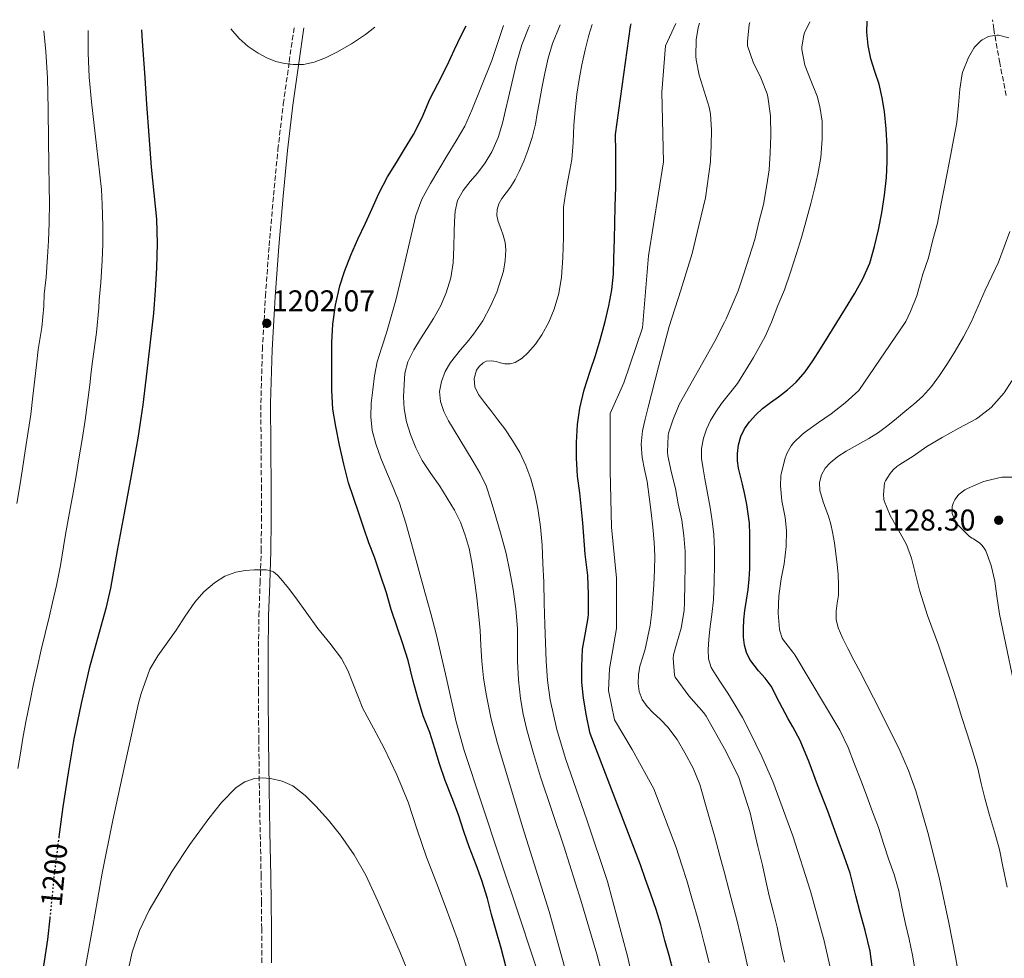
# Model space of a CAD drawing. Units: metres. Extents: x 580052 to 583487, y 4738150 to 4740504.
# Drawn here: x 581865 to 582194, y 4740176 to 4740489 of the extents above; entities that cross this region are included whole.
import ezdxf
from ezdxf.enums import TextEntityAlignment as Align

# ---------------------------------------------------------------- set-up
doc = ezdxf.new("R2010")
doc.units = ezdxf.units.M
doc.header["$MEASUREMENT"] = 0
doc.linetypes.add('DGN Style 3', pattern=[2.435891, 1.739922, -0.695969])
doc.linetypes.add('DGN Style 5', pattern=[1.217945, 0.521977, -0.695969])
for name, color, linetype, lineweight in [('Camino', 7, 'DGN Style 3', 0), ('Cota de curva de nivel directora', 7, 'Continuous', 0), ('Cota de punto acotado terreno', 7, 'Continuous', 0), ('Curva de nivel directora', 30, 'Continuous', 30), ('Curva de nivel directora no vista', 30, 'DGN Style 5', 30), ('Curva de nivel intermedia', 30, 'Continuous', 0), ('Margen derecho', 7, 'Continuous', 0), ('Punto acotado terreno (símbolo)', 7, 'Continuous', 0), ('Senda', 7, 'DGN Style 3', 0)]:
    doc.layers.add(name, color=color, linetype=linetype, lineweight=lineweight)
doc.styles.add('Style-Arial', font='arial.ttf')

# ---------------------------------------------------------------- blocks, each defined once
blk = doc.blocks.new('5PATER')
at = {"layer": 'Punto acotado terreno (símbolo)', "linetype": 'Continuous', "lineweight": 0}
h = blk.add_hatch(color=51, dxfattribs=at)
edge = h.paths.add_edge_path()
edge.add_ellipse((0, 0), major_axis=(-0.11, -0.111), ratio=0.999422, start_angle=0, end_angle=360)

msp = doc.modelspace()

# ---------------------------------------------------------------- linework, layer by layer
at = {"layer": 'Camino', "color": 7, "linetype": 'DGN Style 3', "lineweight": 0}
msp.add_polyline3d([(581946, 4740174.01, 1214.34), (581945.98, 4740185.37, 1213.92), (581945.91, 4740194.19, 1213.47), (581945.79, 4740203, 1212.87), (581945.5, 4740217.61, 1211.58), (581945.21, 4740232.25, 1210.32), (581945.01, 4740248.37, 1209.18), (581944.89, 4740264.48, 1208.05), (581944.9, 4740277.19, 1207.19), (581945.06, 4740289.92, 1206.32), (581945.45, 4740300.77, 1205.36), (581945.82, 4740311.54, 1204.35), (581945.9, 4740321.69, 1203.61), (581945.9, 4740331.89, 1202.96), (581945.79, 4740346.35, 1202.15), (581945.71, 4740360.88, 1201.59), (581946.2, 4740378.72, 1201.39), (581947.24, 4740396.53, 1201.65), (581948.48, 4740413.38, 1202.1), (581949.93, 4740430.2, 1202.74), (581951.41, 4740445.46, 1203.46), (581953.2, 4740460.68, 1204.35), (581955.17, 4740474.76, 1205.39), (581956.79, 4740486.05, 1206.23)], dxfattribs=at)
at = {"layer": 'Curva de nivel directora', "color": 30, "linetype": 'Continuous', "lineweight": 30, "flags": 128}
for points, elevation in [([(581991.22, 4740286.1), (581989.21, 4740291.97), (581987.62, 4740297.55), (581985.69, 4740303.39), (581983.66, 4740309.44), (581981.71, 4740314.24), (581980.09, 4740319.06), (581978.41, 4740324.13), (581976.63, 4740329.3), (581975.02, 4740334.21), (581973.37, 4740340.51), (581971.98, 4740346.83), (581970.71, 4740353.09), (581969.72, 4740358.82), (581969.37, 4740365.11), (581969.37, 4740370.16), (581969.37, 4740375.94), (581969.42, 4740381.07), (581969.72, 4740387.23), (581970.67, 4740393.52), (581972.12, 4740400), (581973.64, 4740404.77), (581975.77, 4740410.21), (581978.11, 4740415.59), (581980.65, 4740420.87), (581982.86, 4740425.76), (581985.13, 4740430.82), (581988, 4740436.39), (581990.97, 4740441.19), (581993.71, 4740445.62), (581996.67, 4740450.48), (581999.53, 4740456.19), (582002.08, 4740462.35), (582004.75, 4740467.39), (582007.88, 4740473.49), (582010.36, 4740478.87), (582012.59, 4740483.51), (582014.25, 4740486.74)], 1200), ([(582064.2, 4740438.99), (582064.2, 4740444.8), (582064.08, 4740450.45), (582069.12, 4740486.5), (582069.33, 4740487.39)], 1175), ([(582118.54, 4740362.94), (582121.57, 4740365.3), (582124.47, 4740367.84), (582127.42, 4740371.23), (582129.96, 4740374.93), (582132.55, 4740378.98), (582135.11, 4740383.04), (582138.05, 4740387.74), (582140.97, 4740392.45), (582143.93, 4740397.35), (582146.75, 4740402.35), (582149, 4740407.6), (582150.62, 4740413.1), (582151.95, 4740418.72), (582153.03, 4740424.38), (582153.94, 4740430.27), (582154.59, 4740436.19), (582154.82, 4740441.39), (582154.78, 4740446.59), (582154.52, 4740452.37), (582153.95, 4740458.14), (582153.16, 4740462.72), (582152.11, 4740467.25), (582150.76, 4740471.51), (582149.37, 4740475.81), (582148.46, 4740480.2), (582148, 4740484.61), (582148.14, 4740488.32)], 1150), ([(581905.88, 4740485.45), (581906.09, 4740481.6), (581906.8, 4740471.11), (581907.55, 4740460.61), (581908.33, 4740450.13), (581909.13, 4740439.65), (581909.98, 4740430.95), (581910.81, 4740422.24), (581911.08, 4740414.15), (581910.86, 4740406.05), (581910.46, 4740398.44), (581909.83, 4740390.84), (581908.8, 4740381.16), (581907.66, 4740371.51), (581906.3, 4740360.31), (581904.63, 4740349.16), (581902.37, 4740336.64), (581900.07, 4740324.13), (581897.78, 4740311.63), (581895.47, 4740299.12), (581893.94, 4740292.34), (581891.11, 4740282.29), (581888.38, 4740272.21), (581885.67, 4740260.54), (581883.27, 4740248.8), (581881.34, 4740237.45), (581879.64, 4740226.05), (581878.28, 4740216.11)], 1200), ([(582083.45, 4740170.93), (582082.04, 4740176.42), (582080.63, 4740181.49), (582079.21, 4740186.82), (582077.65, 4740191.79), (582075.94, 4740196.91), (582074.18, 4740201.86), (582072.44, 4740206.71), (582055.67, 4740250.51), (582055.42, 4740251.57), (582054.46, 4740256.5), (582053.4, 4740262.4), (582052.92, 4740267.67), (582052.9, 4740272.88), (582053.1, 4740278.67), (582054.06, 4740284.11), (582055.02, 4740289.2), (582055.08, 4740290.51), (582055.11, 4740296.95), (582054.89, 4740303.35), (582054.02, 4740310.37), (582053.16, 4740320.83), (582052.22, 4740330.93), (582051.48, 4740336.51), (582051.11, 4740342.58), (582051.11, 4740347.7), (582051.39, 4740353.75), (582052.23, 4740359.14), (582053.71, 4740365.27), (582055.63, 4740371.47), (582057.42, 4740376.74), (582059.02, 4740381.99), (582060.7, 4740388.11), (582061.88, 4740393.31), (582062.91, 4740398.66), (582063.42, 4740403.84), (582063.59, 4740409.11), (582063.77, 4740415.52), (582063.93, 4740420.88), (582064.06, 4740426.51), (582064.2, 4740432.99), (582064.2, 4740438.99)], 1175), ([(582149.78, 4740172.82), (582149.13, 4740177.94), (582147.53, 4740184.75), (582145.86, 4740190.8), (582144.36, 4740196.43), (582142.45, 4740203.94), (582140.52, 4740209.66), (582138.33, 4740215.41), (582135.05, 4740224.59), (582131.61, 4740233.41), (582128.81, 4740241.02), (582125.78, 4740248.22), (582123.34, 4740252.74), (582121.78, 4740255.43), (582118.92, 4740260.89), (582116.06, 4740266.35), (582114.08, 4740269.01), (582111.85, 4740271.5), (582110.39, 4740273.37), (582108.98, 4740275.3), (582107.82, 4740277.56), (582107.18, 4740280.03), (582106.83, 4740282.74), (582106.81, 4740285.46), (582107.01, 4740288.52), (582107.32, 4740291.58), (582107.86, 4740295.08), (582108.38, 4740298.58), (582108.75, 4740302.12), (582108.97, 4740305.66), (582109.02, 4740309.49), (582109, 4740313.31), (582108.97, 4740317.02), (582108.82, 4740320.74), (582108.47, 4740323.88), (582107.93, 4740326.99), (582107.28, 4740330.39), (582106.58, 4740333.78), (582105.91, 4740336.43), (582105.21, 4740339.09), (582104.86, 4740341.53), (582104.81, 4740343.98), (582105.15, 4740346.88), (582106.01, 4740349.74), (582107.22, 4740352.3), (582108.83, 4740354.61), (582110.93, 4740356.96), (582113.24, 4740359.04), (582115.89, 4740361), (582118.54, 4740362.94)], 1150), ([(582027.65, 4740172.47), (582025.96, 4740178.96), (582024.28, 4740184.64), (582022.74, 4740190.16), (582021.41, 4740195.46), (582019.48, 4740201.54), (582017.62, 4740206.75), (582015.24, 4740212.69), (582013.53, 4740217.86), (582011.75, 4740223.39), (582009.54, 4740229.03), (582007.22, 4740234.82), (582005.3, 4740240.45), (582003.78, 4740245.59), (582002.15, 4740250.93), (581999.88, 4740256.42), (581998.12, 4740262.48), (581996.5, 4740268.48), (581994.86, 4740274.88), (581992.98, 4740280.77), (581991.22, 4740286.1)], 1200), ([(581875.23, 4740188.92), (581874.49, 4740181.77), (581872.79, 4740170.8)], 1200)]:
    msp.add_lwpolyline(points, dxfattribs=dict(at, elevation=elevation))
at = {"layer": 'Curva de nivel directora no vista', "color": 30, "linetype": 'DGN Style 5', "lineweight": 30, "elevation": 1200, "flags": 128}
msp.add_lwpolyline([(581878.28, 4740216.11), (581878.14, 4740215.08), (581876.74, 4740204.09), (581875.65, 4740192.92), (581875.23, 4740188.92)], dxfattribs=at)
at = {"layer": 'Curva de nivel intermedia', "color": 30, "linetype": 'Continuous', "lineweight": 0, "flags": 128}
for points, elevation in [([(581935.64, 4740485.8), (581938.41, 4740482.59), (581941.43, 4740479.92), (581944.76, 4740477.68), (581947.68, 4740476.13), (581950.76, 4740474.91), (581953.6, 4740474.17), (581956.44, 4740473.82), (581959.96, 4740473.88), (581963.47, 4740474.62), (581967.34, 4740476.14), (581971.02, 4740477.99), (581975.98, 4740480.76), (581980.7, 4740483.88), (581983.77, 4740486.38)], 1205), ([(582039.35, 4740167.41), (582032.39, 4740188.32), (582025.42, 4740209.23), (582019.48, 4740227.07), (582013.61, 4740244.94), (582010.92, 4740254.46), (582007.67, 4740268.95), (582004.32, 4740283.42), (582002.41, 4740290.61), (582000.49, 4740297.79), (581998.28, 4740305.9), (581996.05, 4740314.01), (581994.14, 4740320.74), (581992, 4740327.39), (581989.87, 4740332.65), (581987.61, 4740337.85), (581985.79, 4740342.49), (581984.08, 4740347.21), (581982.9, 4740351.68), (581982.45, 4740356.24), (581982.59, 4740360.77), (581983.05, 4740365.29), (581983.64, 4740369.98), (581984.56, 4740374.61), (581986.11, 4740379.47), (581987.69, 4740384.3), (581989.27, 4740389.72), (581990.73, 4740395.17), (581992.08, 4740400.77), (581993.42, 4740406.38), (581995.42, 4740414.91), (581997.44, 4740423.44), (581999.5, 4740428.92), (582002.34, 4740434.09), (582005.08, 4740438.82), (582007.86, 4740443.52), (582010.96, 4740448.34), (582013.78, 4740453.31), (582016.14, 4740458.58), (582022.85, 4740475.24), (582025.2, 4740482.23), (582026.77, 4740486.88)], 1195), ([(581999.03, 4740382.35), (582001.21, 4740385.71), (582003.37, 4740389.08), (582005.64, 4740393.25), (582007.56, 4740397.64), (582009.18, 4740402.61), (582009.95, 4740407.71), (582010.1, 4740412.85), (582010.23, 4740417.99), (582010.36, 4740421.43), (582010.54, 4740424.86), (582011.4, 4740428.49), (582013.23, 4740431.85), (582015.65, 4740434.76), (582018.09, 4740437.58), (582020.6, 4740441.07), (582022.83, 4740444.76), (582024.92, 4740449.45), (582026.41, 4740454.33), (582027.39, 4740458.57), (582028.36, 4740462.81), (582031.05, 4740474.31), (582032.88, 4740480.38), (582035.18, 4740486.31), (582035.47, 4740486.99)], 1190), ([(582040.51, 4740470.97), (582041.63, 4740475.96), (582043.07, 4740480.88), (582045.62, 4740487.11)], 1185), ([(582046.71, 4740421.22), (582046.79, 4740426.28), (582047.39, 4740430.71), (582048.17, 4740435.11), (582048.89, 4740438.6), (582049.53, 4740442.11), (582049.94, 4740447.84), (582050.22, 4740453.58), (582050.68, 4740458.77), (582051.24, 4740463.96), (582052, 4740468.88), (582052.92, 4740473.77), (582053.95, 4740478.73), (582055.18, 4740483.64), (582056.32, 4740487.23)], 1180), ([(582095.39, 4740173.98), (582093.76, 4740180.61), (582092.48, 4740185.51), (582091.22, 4740190.25), (582089.66, 4740195.63), (582087.9, 4740201.49), (582086.31, 4740206.59), (582084.36, 4740212.55), (582076.91, 4740232.08), (582069.68, 4740245.22), (582063.77, 4740255.07), (582061.8, 4740264.93), (582062.13, 4740272.16), (582064.43, 4740285.63), (582064.43, 4740302.38), (582062.79, 4740319.47), (582062.29, 4740338.36), (582062.29, 4740349.86), (582062.29, 4740357.41), (582066.89, 4740367.6), (582073.14, 4740386), (582075.11, 4740409.98), (582080.2, 4740441.36), (582079.54, 4740464.68), (582080.86, 4740480.12), (582084.29, 4740487.57)], 1170), ([(582073.05, 4740261.91), (582072.01, 4740264.53), (582071.72, 4740267.24), (582071.8, 4740270.17), (582072.26, 4740273.07), (582073.21, 4740276.14), (582074.12, 4740279.21), (582074.97, 4740282.9), (582075.66, 4740286.63), (582076.2, 4740291.04), (582076.6, 4740295.47), (582076.94, 4740300.26), (582077.16, 4740305.05), (582077.2, 4740309.72), (582077.02, 4740314.39), (582076.61, 4740319.38), (582076.07, 4740324.36), (582075.4, 4740329.54), (582074.65, 4740334.71), (582073.85, 4740338.71), (582073.03, 4740342.7), (582072.69, 4740347.15), (582073.16, 4740351.58), (582074.08, 4740355.53), (582075.07, 4740359.46), (582078.5, 4740372.93), (582082.03, 4740386.36), (582085.99, 4740398.56), (582089.75, 4740410.81), (582091.95, 4740420.09), (582094.14, 4740429.37), (582095.8, 4740441.34), (582095.8, 4740441.85), (582096.07, 4740446.87), (582096.22, 4740451.96), (582095.88, 4740457.4), (582095.44, 4740459.66), (582093.74, 4740464.95), (582092.03, 4740470.3), (582091, 4740475.43), (582090.99, 4740476.6), (582091.07, 4740482.15), (582091.69, 4740486.17), (582092.12, 4740487.66)], 1165), ([(582112.6, 4740469.38), (582110.12, 4740474.6), (582108.19, 4740480.06), (582108.14, 4740481.51), (582108.78, 4740487.26), (582108.97, 4740487.86)], 1160), ([(582127.39, 4740473.62), (582126.3, 4740478.89), (582126.3, 4740479.74), (582126.96, 4740483.7), (582127.23, 4740484.49), (582129.05, 4740488.1)], 1155), ([(581873.26, 4740485.07), (581873.89, 4740478.22), (581874.51, 4740469.47), (581874.67, 4740458.92), (581874.8, 4740448.36), (581874.93, 4740440.66), (581875.06, 4740432.97), (581875.09, 4740427.91), (581874.99, 4740421.03), (581874.78, 4740415), (581874.51, 4740409.62), (581873.97, 4740402.92), (581873.41, 4740397.17), (581873.29, 4740393.16), (581872.6, 4740386.06), (581871.39, 4740378.76), (581870.75, 4740373.63), (581870.24, 4740368.81), (581869.58, 4740363.11), (581868.86, 4740357.06), (581868, 4740351.36), (581866.96, 4740344.87), (581866.08, 4740338.9), (581865.23, 4740333.23), (581864.19, 4740327.35)], 1190), ([(581888.02, 4740485.24), (581888.09, 4740477.8), (581888.42, 4740469.6), (581889.12, 4740461.44), (581890.81, 4740446.81), (581892.5, 4740432.19), (581892.74, 4740427.25), (581892.96, 4740419.85), (581892.91, 4740413.91), (581892.7, 4740408.47), (581892.23, 4740401.07), (581891.72, 4740395.19), (581891.62, 4740392.67), (581890.78, 4740384.39), (581889.48, 4740374.74), (581889.05, 4740371.32), (581888.56, 4740366.99), (581887.85, 4740361.1), (581887.06, 4740355.17), (581886.04, 4740348.74), (581884.92, 4740342.19), (581883.99, 4740336.53), (581883.06, 4740330.88), (581881.86, 4740324.29), (581880.53, 4740316.93), (581879.85, 4740312.84), (581878.76, 4740306.61), (581877.45, 4740299.96), (581876.18, 4740294.32), (581875.11, 4740289.84), (581873.67, 4740283.96), (581872.34, 4740278.44), (581871.1, 4740272.97), (581869.69, 4740266.53), (581868.65, 4740261.41), (581867.26, 4740254.41), (581866.26, 4740248.97), (581865.4, 4740243.96), (581864.54, 4740238.83)], 1195), ([(582164.22, 4740171.3), (582163.31, 4740176.55), (582162.16, 4740181.92), (582161, 4740187.03), (582159.77, 4740192.71), (582158.7, 4740197.99), (582157.12, 4740203.49), (582155.28, 4740208.72), (582153.68, 4740213.52), (582151.89, 4740219.17), (582149.93, 4740224.37), (582147.98, 4740229.97), (582146, 4740235.04), (582143.93, 4740240.32), (582141.76, 4740245.94), (582139.07, 4740251.7), (582124, 4740276.85), (582123.29, 4740277.67), (582120.19, 4740281.72), (582119.82, 4740282.42), (582119.01, 4740284.84), (582118.89, 4740285.41), (582118.48, 4740290.77), (582118.61, 4740296.37), (582119.41, 4740302.2), (582120.48, 4740307.2), (582121.14, 4740312.95), (582121.2, 4740318.32), (582120.72, 4740322.63), (582119.68, 4740328.2), (582119.22, 4740333.28), (582119.34, 4740336.56), (582119.46, 4740337.25), (582120.74, 4740342.48), (582121.46, 4740344.28), (582122.77, 4740346.63), (582123.5, 4740347.56), (582126.59, 4740350.53), (582127.55, 4740351.2), (582131.89, 4740354.34), (582136.18, 4740357.27), (582140.8, 4740360.96), (582145.38, 4740365), (582161.09, 4740388.07), (582162.62, 4740391.41), (582164.75, 4740396.64), (582165.07, 4740397.88), (582166.72, 4740403.84), (582168.59, 4740409.36), (582170.03, 4740415.31), (582171.59, 4740420.93), (582172.74, 4740426.91), (582173.78, 4740431.91), (582174.83, 4740437.54), (582175.95, 4740443.33), (582177.04, 4740449.23), (582178.1, 4740454.55), (582178.64, 4740460.24), (582179.11, 4740465.62), (582179.89, 4740470.75), (582180.11, 4740471.51), (582182.03, 4740476.19), (582183.79, 4740479.31), (582184.15, 4740479.78), (582186.13, 4740481.79), (582186.58, 4740482.11), (582188.69, 4740483.17), (582189.25, 4740483.35), (582191.49, 4740483.65), (582192.05, 4740483.65), (582195.49, 4740482.82)], 1145), ([(582137.54, 4740164.63), (582133.75, 4740181.4), (582129.24, 4740197.96), (582123.37, 4740216.39), (582116.6, 4740234.5), (582112.94, 4740242.89), (582108.95, 4740251.11), (582106.48, 4740255.94), (582103.78, 4740260.63), (582101.59, 4740264.02), (582099.37, 4740267.38), (582097.71, 4740269.92), (582096.1, 4740272.55), (582095.18, 4740275.48), (582095.11, 4740278.55), (582095.3, 4740281.98), (582095.61, 4740285.4), (582096.27, 4740290.26), (582096.84, 4740295.13), (582097.09, 4740301.12), (582097.14, 4740307.11), (582097.16, 4740312.06), (582096.97, 4740317.02), (582096.45, 4740321.5), (582095.72, 4740325.96), (582094.86, 4740330.74), (582093.99, 4740335.53), (582093.41, 4740338.94), (582092.89, 4740342.36), (582092.83, 4740345.73), (582093.45, 4740349.1), (582094.47, 4740352.14), (582095.87, 4740355.02), (582097.62, 4740357.95), (582099.53, 4740360.76), (582102.24, 4740364.01), (582104.81, 4740367.34), (582107.53, 4740371.69), (582110.25, 4740376.04), (582114.07, 4740383.05), (582116.19, 4740387.9), (582118.3, 4740393.43), (582120.55, 4740398.7), (582122.57, 4740404.58), (582124.59, 4740410.74), (582126.28, 4740416.15), (582127.69, 4740421.32), (582129.39, 4740427.43), (582130.54, 4740432.33), (582131.69, 4740437.21), (582132.63, 4740442.87), (582133.08, 4740448.9), (582133.08, 4740454.95), (582132.39, 4740459.9), (582131.5, 4740463.26), (582129.37, 4740468.54), (582127.39, 4740473.62)], 1155), ([(582060.63, 4740166.5), (582057.93, 4740176.89), (582052.59, 4740194.98), (582046.86, 4740212.92), (582042.99, 4740224.53), (582039.13, 4740236.14), (582036.72, 4740243.94), (582034.48, 4740251.81), (582033.24, 4740256.96), (582032.38, 4740262.19), (582031.77, 4740268.45), (582031.45, 4740274.72), (582031.45, 4740280.17), (582031.39, 4740285.63), (582030.81, 4740292.16), (582029.9, 4740298.67), (582028.89, 4740304.68), (582027.6, 4740310.62), (582025.9, 4740316.78), (582024.13, 4740322.91), (582022.63, 4740328.07), (582020.94, 4740333.18), (582018.95, 4740337.38), (582016.59, 4740341.39), (582014.39, 4740345.04), (582012.19, 4740348.69), (582010.29, 4740351.82), (582008.4, 4740354.96), (582006.85, 4740358.08), (582005.73, 4740361.37), (582005.37, 4740364.73), (582006, 4740368.09), (582007.22, 4740371.4), (582009.01, 4740374.4), (582010.71, 4740376.51), (582012.41, 4740378.61), (582014.56, 4740381.22), (582016.7, 4740383.84), (582019.78, 4740388.29), (582022.41, 4740393.21), (582024.49, 4740397.84), (582026.69, 4740404.89), (582027.3, 4740408.44), (582027.53, 4740412.01), (582027.28, 4740414.47), (582026.65, 4740416.92), (582025.78, 4740419.18), (582024.91, 4740421.42), (582024.49, 4740423.45), (582024.56, 4740425.48), (582025.16, 4740427.36), (582026.14, 4740429.12), (582027.65, 4740431.02), (582029.1, 4740432.92), (582030.6, 4740435.48), (582031.95, 4740438.12), (582033.47, 4740441.59), (582034.82, 4740445.13), (582036.28, 4740449.51), (582037.41, 4740453.96), (582038.01, 4740457.48), (582038.59, 4740460.99), (582039.53, 4740465.98), (582040.51, 4740470.97)], 1185), ([(582120.6, 4740174.18), (582119.49, 4740179.24), (582118.05, 4740185.88), (582116.79, 4740191.24), (582115.48, 4740196.41), (582114.29, 4740201.43), (582113.24, 4740206.63), (582111.7, 4740212.86), (582110.34, 4740218.65), (582109.14, 4740224.1), (582105.27, 4740235.86), (582103.18, 4740240.26), (582100.55, 4740245.48), (582094.42, 4740256.36), (582093.56, 4740257.48), (582088.65, 4740263.18), (582084.04, 4740269.35), (582083.77, 4740270.07), (582083.4, 4740275.66), (582083.54, 4740276.81), (582084.5, 4740280.35), (582086.02, 4740285.72), (582087.08, 4740291.67), (582087.21, 4740294.26), (582087.32, 4740300.86), (582087.42, 4740306.15), (582087.34, 4740311.35), (582086.89, 4740316.6), (582086.22, 4740321.8), (582085.08, 4740327.21), (582084.12, 4740332.38), (582082.83, 4740337.61), (582081.55, 4740343.26), (582081.43, 4740344.58), (582081.69, 4740349.96), (582081.87, 4740350.84), (582083.31, 4740355.13), (582085.39, 4740360.36), (582097.24, 4740381.5), (582100.49, 4740387.91), (582101.1, 4740389), (582105.08, 4740398.34), (582106.84, 4740403.69), (582108.76, 4740409.51), (582110.67, 4740415.45), (582112.03, 4740421.27), (582113.5, 4740427.16), (582114.7, 4740433.67), (582115.45, 4740438.68), (582115.79, 4740444.33), (582115.96, 4740450.12), (582115.87, 4740456.78), (582114.99, 4740463.11), (582114.73, 4740464.04), (582112.6, 4740469.38)], 1160), ([(582073.89, 4740150.95), (582068.15, 4740176.21), (582061.41, 4740201.21), (582054.54, 4740221.74), (582047.48, 4740242.22), (582044.55, 4740251.93), (582042.28, 4740261.82), (582041.46, 4740268.22), (582041.02, 4740274.65), (582040.71, 4740280.82), (582040.47, 4740286.99), (582040.3, 4740294.04), (582040.14, 4740301.1), (582039.9, 4740307.27), (582039.59, 4740313.45), (582039.04, 4740319.59), (582038.2, 4740325.71), (582037.22, 4740330.66), (582035.85, 4740335.53), (582034.22, 4740340.05), (582032.14, 4740344.38), (582029.77, 4740348.39), (582027.15, 4740352.22), (582024.82, 4740355.3), (582022.47, 4740358.36), (582020.4, 4740361), (582018.33, 4740363.66), (582017.16, 4740366.28), (582016.95, 4740369.11), (582017.75, 4740371.85), (582018.64, 4740373.11), (582019.88, 4740374.25), (582020.99, 4740374.82), (582022.68, 4740374.99), (582024.33, 4740374.78), (582025.75, 4740374.33), (582027.18, 4740373.91), (582028.91, 4740373.91), (582030.63, 4740374.39), (582032.91, 4740375.79), (582034.84, 4740377.58), (582037.37, 4740380.52), (582039.56, 4740383.67), (582041.86, 4740387.82), (582043.67, 4740392.19), (582045.2, 4740397.46), (582046.07, 4740402.83), (582046.52, 4740409.49), (582046.78, 4740416.15), (582046.71, 4740421.22)], 1180), ([(582179.61, 4740164.63), (582177.64, 4740176.03), (582175.44, 4740187.38), (582172.15, 4740202.51), (582168.45, 4740217.56), (582164.39, 4740231.46), (582161.91, 4740238.25), (582159.02, 4740244.88), (582152.5, 4740258.08), (582145.76, 4740271.14), (582143.7, 4740275.03), (582141.65, 4740278.92), (582139.98, 4740282.25), (582138.49, 4740285.78), (582137.84, 4740288.56), (582137.77, 4740291.35), (582138.16, 4740294.02), (582138.53, 4740296.69), (582138.59, 4740300.14), (582138.46, 4740303.59), (582138.13, 4740307.08), (582137.71, 4740310.56), (582137.19, 4740314.15), (582136.58, 4740317.72), (582135.97, 4740320.44), (582135.22, 4740323.12), (582134.36, 4740325.49), (582133.46, 4740327.84), (582132.86, 4740329.76), (582132.38, 4740331.7), (582132.26, 4740334.3), (582132.94, 4740336.92), (582134.13, 4740339.1), (582135.78, 4740340.92), (582138.38, 4740343), (582141.12, 4740344.82), (582144.92, 4740346.89), (582148.69, 4740349), (582151.96, 4740351.08), (582155.1, 4740353.35), (582157.94, 4740355.65), (582160.75, 4740357.99), (582163.73, 4740360.47), (582166.66, 4740363.03), (582169.67, 4740366.36), (582172.3, 4740370.04), (582175.02, 4740374.07), (582177.58, 4740378.19), (582180.33, 4740382.96), (582182.83, 4740387.84), (582185.21, 4740393.22), (582187.57, 4740398.59), (582189.78, 4740403.24), (582191.95, 4740407.91), (582193.88, 4740413.01), (582195.76, 4740418.13)], 1140), ([(582047.21, 4740172.33), (582041.93, 4740191.15), (582033.14, 4740219.12), (582024.74, 4740247.21), (582022.65, 4740255.38), (582020.89, 4740263.64), (582020.04, 4740269.16), (582019.48, 4740274.71), (582019.2, 4740279.89), (582018.89, 4740285.07), (582018.38, 4740290.45), (582017.8, 4740295.82), (582017.07, 4740301.75), (582016.2, 4740307.66), (582015.23, 4740312.26), (582013.9, 4740316.78), (582012.35, 4740321.05), (582010.36, 4740325.13), (582007.94, 4740329.13), (582005.43, 4740333.07), (582002.51, 4740337.39), (581999.61, 4740341.74), (581997.43, 4740345.94), (581995.69, 4740350.39), (581994.35, 4740354.63), (581993.51, 4740358.95), (581993.32, 4740362.99), (581993.51, 4740367.03), (581993.83, 4740370.89), (581994.78, 4740374.67), (581996.77, 4740378.62), (581999.03, 4740382.35)], 1190), ([(582194.86, 4740199.22), (582193.44, 4740206.12), (582192.29, 4740211.86), (582190.65, 4740217.76), (582189.04, 4740223.33), (582187.42, 4740228.98), (582186.21, 4740233.89), (582185.09, 4740238.84), (582183.6, 4740244.16), (582181.49, 4740250.5), (582179.6, 4740256.29), (582178.09, 4740261.44), (582175.39, 4740269.68), (582171.93, 4740280.05), (582168.29, 4740290), (582165.68, 4740298.4), (582164.17, 4740304.21), (582163.01, 4740309.11), (582161.25, 4740313.65), (582158.64, 4740318.45), (582155.86, 4740323.32), (582153.81, 4740328.23), (582153.7, 4740328.8), (582153.62, 4740330.31), (582153.97, 4740334.18), (582154.26, 4740334.85), (582155.86, 4740337.4), (582156.8, 4740338.52), (582158.11, 4740339.72), (582159.02, 4740340.36), (582163.46, 4740343.16), (582168.1, 4740346.32), (582173.15, 4740349.36), (582178.8, 4740352.44), (582184.38, 4740355.44), (582185.12, 4740355.97), (582189.54, 4740359.38), (582190.46, 4740360.35), (582193.92, 4740364.31), (582196.51, 4740368.24)], 1135), ([(582199.13, 4740257.89), (582192.32, 4740290.43), (582191.44, 4740296.42), (582190.8, 4740301.39), (582189.58, 4740306.63), (582187.77, 4740311.51), (582187.25, 4740312.39), (582186.43, 4740313.39), (582185.76, 4740314.04), (582183.66, 4740315.59), (582183.17, 4740315.8), (582182.66, 4740316.1), (582182.26, 4740316.45), (582178.3, 4740320.37), (582177.98, 4740320.84), (582176.93, 4740322.9), (582176.56, 4740324.02), (582176.48, 4740324.82), (582176.58, 4740326.32), (582176.72, 4740327), (582176.96, 4740327.67), (582177.44, 4740328.6), (582178.4, 4740329.96), (582178.86, 4740330.44), (582180.74, 4740331.84), (582181.62, 4740332.32), (582186.8, 4740334.56), (582187.84, 4740334.87), (582193.14, 4740336.15), (582193.73, 4740336.15), (582198.78, 4740336.15)], 1130), ([(582014.58, 4740171.91), (582011.23, 4740182.09), (582007.62, 4740192.15), (582004.32, 4740200.7), (582001.03, 4740209.24), (581997.95, 4740218.46), (581994.86, 4740227.67), (581991.09, 4740236.79), (581986.89, 4740245.72), (581983.36, 4740252.35), (581979.77, 4740258.94), (581976.4, 4740267.39), (581974.74, 4740271.63), (581972.63, 4740275.64), (581968.75, 4740280.66), (581964.73, 4740285.56), (581961.08, 4740290.73), (581957.42, 4740295.88), (581954.95, 4740299.06), (581952.38, 4740302.17), (581951.25, 4740303.44), (581949.9, 4740304.54), (581948.74, 4740305.02), (581947.53, 4740305.18), (581945.49, 4740305.24), (581943.45, 4740305.18), (581940.42, 4740304.94), (581937.4, 4740304.43), (581933.66, 4740303.04), (581930.23, 4740300.86), (581926.63, 4740297.87), (581923.61, 4740294.41), (581920.47, 4740289.76), (581917.43, 4740285.04)], 1205), ([(581917.43, 4740285.04), (581911.36, 4740276.43)], 1205), ([(581911.36, 4740276.43), (581908.62, 4740271.99), (581905.77, 4740263.93), (581904.86, 4740260.65), (581900.55, 4740241.12), (581896.25, 4740221.6), (581892.77, 4740203.89), (581889.59, 4740186.13), (581886.92, 4740171.41)], 1205), ([(582108.57, 4740171.49), (582107.44, 4740176.61), (582105.9, 4740183.25), (582104.63, 4740188.37), (582103.35, 4740193.33), (582101.98, 4740198.53), (582100.57, 4740204.06), (582099, 4740209.72), (582097.35, 4740215.6), (582094.8, 4740224.58), (582092.25, 4740233.56), (582090.07, 4740238.95), (582087.29, 4740244.11), (582084.68, 4740248.57), (582081.64, 4740252.73), (582079.17, 4740255.18), (582076.63, 4740257.56), (582074.74, 4740259.6), (582073.05, 4740261.91)], 1165), ([(581946.3, 4740235.81), (581943.62, 4740235.56), (581940.39, 4740234.46), (581937.51, 4740232.54), (581932.61, 4740227.57), (581928.31, 4740222.24), (581922.03, 4740213.52), (581916.09, 4740204.56), (581908.43, 4740191.57), (581905.24, 4740184.77), (581902.74, 4740177.6), (581900.7, 4740168.49)], 1210), ([(581995.7, 4740168.97), (581992.22, 4740177.51), (581988.55, 4740185.96), (581984.73, 4740194.64), (581980.74, 4740203.24), (581976.83, 4740210.09), (581972.28, 4740216.59), (581968.3, 4740221.58), (581964.04, 4740226.35), (581960.47, 4740229.92), (581956.39, 4740233.05), (581952.77, 4740234.66), (581948.97, 4740235.52), (581946.3, 4740235.81)], 1210)]:
    msp.add_lwpolyline(points, dxfattribs=dict(at, elevation=elevation))
at = {"layer": 'Margen derecho', "color": 7, "linetype": 'Continuous', "lineweight": 0}
msp.add_polyline3d([(581960.07, 4740486.09, 1206.27), (581958.38, 4740474.3, 1205.39), (581956.41, 4740460.27, 1204.35), (581954.63, 4740445.11, 1203.46), (581953.16, 4740429.9, 1202.74), (581951.7, 4740413.13, 1202.1), (581950.47, 4740396.32, 1201.65), (581949.43, 4740378.58, 1201.39), (581948.95, 4740360.85, 1201.59), (581949.03, 4740346.37, 1202.15), (581949.14, 4740331.9, 1202.96), (581949.13, 4740321.68, 1203.61), (581949.06, 4740311.47, 1204.35), (581948.69, 4740300.66, 1205.36), (581948.29, 4740289.84, 1206.32), (581948.14, 4740277.17, 1207.19), (581948.13, 4740264.49, 1208.05), (581948.25, 4740248.4, 1209.18), (581948.45, 4740232.3, 1210.32), (581948.74, 4740217.68, 1211.58), (581949.03, 4740203.05, 1212.87), (581949.15, 4740194.23, 1213.47), (581949.22, 4740185.39, 1213.92), (581949.24, 4740173.99, 1214.34)], dxfattribs=at)
at = {"layer": 'Senda', "color": 7, "linetype": 'DGN Style 3', "lineweight": 0}
msp.add_polyline3d([(582194.56, 4740463.5, 1143.2), (582192.42, 4740474.43, 1143.94), (582190.43, 4740485.67, 1145.32), (582190.05, 4740488.82, 1145.76)], dxfattribs=at)

# ---------------------------------------------------------------- block references
at = {"layer": 'Punto acotado terreno (símbolo)', "color": 7, "linetype": 'Continuous', "lineweight": 0, "xscale": 10, "yscale": 10, "zscale": 10}
for p in [(581947.69, 4740387.48, 1202.07), (582192.06, 4740321.75, 1128.3)]:
    msp.add_blockref('5PATER', p, dxfattribs=at)

# ---------------------------------------------------------------- texts
at = {"layer": 'Cota de curva de nivel directora', "color": 7, "linetype": 'Continuous', "lineweight": 0, "style": 'Style-Arial'}
msp.add_text('1200', height=7, rotation=84.388, dxfattribs=at).set_placement((581876.67, 4740203.37, 1200), align=Align.MIDDLE_CENTER)
at = {"layer": 'Cota de punto acotado terreno', "color": 7, "linetype": 'Continuous', "lineweight": 0, "style": 'Style-Arial'}
for s, p in [('1202.07', (581949.42, 4740391.48, 1202.07)), ('1128.30', (582149.88, 4740318.31, 1128.3))]:
    msp.add_text(s, height=7, dxfattribs=at).set_placement(p)

doc.saveas('drawing.dxf')
